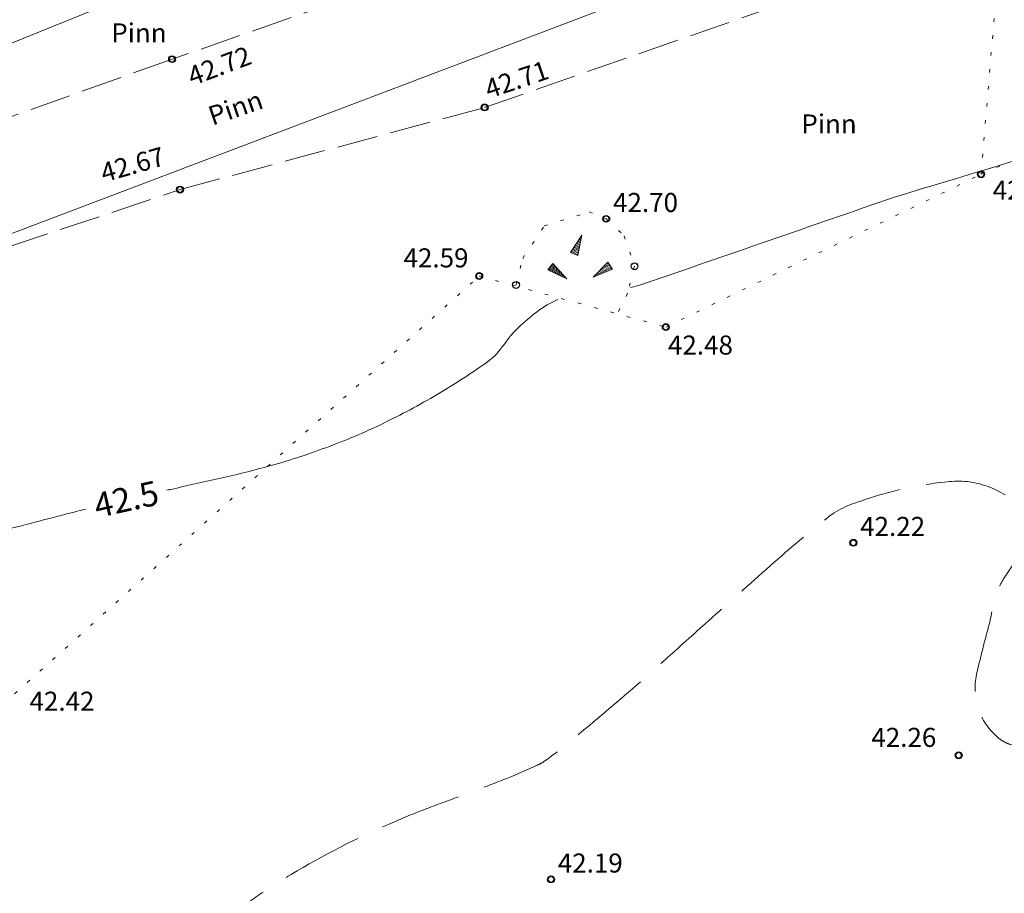
# Model space of a CAD drawing. Units: metres. Extents: x 551187 to 552026, y 6578807 to 6579644.
# Drawn here: x 551544 to 551580, y 6579361 to 6579393 of the extents above; entities that cross this region are included whole.
import ezdxf
from ezdxf.enums import TextEntityAlignment as Align

# ---------------------------------------------------------------- set-up
doc = ezdxf.new("R2010")
doc.units = ezdxf.units.M
doc.header["$MEASUREMENT"] = 0
for name, pattern in [('ISOPOHI', [0.2, 0.1, 0.1]), ('ISOPOOL', [8, 6, -2]), ('KATASTRIPIIR', [0.02, 0.01, 0.01]), ('KOLVIK', [1.25, 0.25, -1]), ('KRAAVIPERV', [0.02, 0.01, 0.01]), ('PINNASTEE', [4, 3, -1])]:
    doc.linetypes.add(name, pattern=pattern)
for name, color, linetype in [('HALJASTUS', 3, 'Continuous'), ('HORISONTAAL', 46, 'Continuous'), ('KORGUS', 7, 'Continuous'), ('RELJEEF', 32, 'Continuous'), ('TEE', 7, 'Continuous'), ('VEEKOGU', 4, 'Continuous'), ('VTRASS', 4, 'Continuous')]:
    doc.layers.add(name, color=color, linetype=linetype)
doc.layers.add('MOOTMPUNKT', color=5, linetype='Continuous', lineweight=0)
doc.styles.add('romans', font='romans.shx')
doc.styles.add('Style-INTL_ISO', font='INTL_ISO.shx')
doc.styles.add('Style-INTL_ISO_ITALIC', font='INTL_ISO_ITALIC.shx')
doc.linetypes.add('-V-', pattern='A,10,-1.5,["V",romans,S=1.4,R=0,X=-0.7,Y=-0.7],-1.5,10,-3', length=26)

msp = doc.modelspace()

# ---------------------------------------------------------------- linework, layer by layer
at = {"layer": 'HALJASTUS', "linetype": 'KOLVIK', "lineweight": 0, "ltscale": 0.5}
msp.add_lwpolyline([(551579.241, 6579387.669), (551590.291, 6579392.583)], dxfattribs=at)
at = {"layer": 'HORISONTAAL', "linetype": 'ISOPOHI', "lineweight": 0}
msp.add_open_spline([(551590.677, 6579391.249, 42.5), (551585.805, 6579389.776, 42.5), (551580.932, 6579388.303, 42.5), (551576.06, 6579386.83, 42.5)], degree=3, dxfattribs=at)
for points, knots in [([(551576.06, 6579386.83, 42.5), (551572.99, 6579385.767, 42.5), (551569.92, 6579384.703, 42.5), (551566.85, 6579383.64, 42.5), (551566.693, 6579383.586, 42.5), (551566.532, 6579383.545, 42.5), (551566.369, 6579383.513, 42.5)], [0, 0, 0, 0, 0.951404, 0.951404, 0.951404, 1, 1, 1, 1]), ([(551563.703, 6579383.071, 42.5), (551563.158, 6579382.835, 42.5), (551562.691, 6579382.448, 42.5), (551562.25, 6579382.04, 42.5), (551562.15, 6579381.947, 42.5), (551562.055, 6579381.852, 42.5), (551561.973, 6579381.745, 42.5), (551561.89, 6579381.638, 42.5), (551561.811, 6579381.528, 42.5), (551561.729, 6579381.421, 42.5), (551561.647, 6579381.314, 42.5), (551561.564, 6579381.208, 42.5), (551561.478, 6579381.104, 42.5), (551561.391, 6579381, 42.5), (551561.289, 6579380.91, 42.5), (551561.18, 6579380.83, 42.5), (551560.87, 6579380.602, 42.5), (551560.555, 6579380.387, 42.5), (551560.232, 6579380.179, 42.5), (551559.912, 6579379.973, 42.5), (551559.591, 6579379.769, 42.5), (551559.263, 6579379.575, 42.5), (551558.611, 6579379.189, 42.5), (551557.944, 6579378.837, 42.5), (551557.262, 6579378.506, 42.5), (551556.582, 6579378.177, 42.5), (551555.891, 6579377.884, 42.5), (551555.182, 6579377.625, 42.5), (551554.472, 6579377.365, 42.5), (551553.759, 6579377.125, 42.5), (551553.03, 6579376.93, 42.5), (551552.442, 6579376.773, 42.5), (551551.854, 6579376.618, 42.5), (551551.26, 6579376.487, 42.5), (551550.667, 6579376.356, 42.5), (551550.075, 6579376.225, 42.5), (551549.482, 6579376.094, 42.5), (551549.437, 6579376.084, 42.5), (551549.391, 6579376.074, 42.5), (551549.346, 6579376.064, 42.5)], [0, 0, 0, 0, 0.109524, 0.109524, 0.109524, 0.13442, 0.13442, 0.13442, 0.159342, 0.159342, 0.159342, 0.184183, 0.184183, 0.184183, 0.209078, 0.209078, 0.209078, 0.279765, 0.279765, 0.279765, 0.349995, 0.349995, 0.349995, 0.489458, 0.489458, 0.489458, 0.628309, 0.628309, 0.628309, 0.76733, 0.76733, 0.76733, 0.8795, 0.8795, 0.8795, 0.991448, 0.991448, 0.991448, 1, 1, 1, 1]), ([(551546.366, 6579375.37, 42.5), (551546.224, 6579375.333, 42.5), (551546.082, 6579375.297, 42.5), (551545.94, 6579375.26, 42.5), (551545.082, 6579375.039, 42.5), (551544.224, 6579374.815, 42.5), (551543.366, 6579374.59, 42.5), (551542.939, 6579374.478, 42.5), (551542.519, 6579374.337, 42.5), (551542.101, 6579374.191, 42.5), (551541.892, 6579374.118, 42.5), (551541.688, 6579374.036, 42.5), (551541.484, 6579373.95, 42.5), (551541.279, 6579373.863, 42.5), (551541.074, 6579373.778, 42.5), (551540.88, 6579373.67, 42.5), (551540.306, 6579373.349, 42.5), (551539.743, 6579373.012, 42.5), (551539.17, 6579372.69, 42.5), (551538.029, 6579372.048, 42.5), (551536.888, 6579371.405, 42.5), (551535.745, 6579370.767, 42.5), (551534.602, 6579370.13, 42.5), (551533.457, 6579369.496, 42.5), (551532.31, 6579368.867, 42.5), (551531.163, 6579368.238, 42.5), (551530.011, 6579367.618, 42.5), (551528.856, 6579367.004, 42.5), (551528.278, 6579366.696, 42.5), (551527.697, 6579366.394, 42.5), (551527.117, 6579366.09, 42.5), (551526.537, 6579365.785, 42.5), (551525.957, 6579365.483, 42.5), (551525.37, 6579365.19, 42.5), (551524.644, 6579364.828, 42.5), (551523.704, 6579364.943, 42.5), (551522.94, 6579365.21, 42.5), (551522.573, 6579365.338, 42.5), (551522.205, 6579365.469, 42.5), (551521.84, 6579365.604, 42.5), (551521.474, 6579365.74, 42.5), (551521.108, 6579365.875, 42.5), (551520.743, 6579366.013, 42.5), (551520.012, 6579366.289, 42.5), (551519.289, 6579366.585, 42.5), (551518.568, 6579366.887, 42.5), (551517.847, 6579367.188, 42.5), (551517.137, 6579367.511, 42.5), (551516.439, 6579367.862, 42.5), (551515.741, 6579368.212, 42.5), (551515.052, 6579368.575, 42.5), (551514.38, 6579368.97, 42.5), (551513.58, 6579369.44, 42.5), (551512.78, 6579369.91, 42.5), (551511.98, 6579370.38, 42.5)], [0, 0, 0, 0, 0.01157, 0.01157, 0.01157, 0.081532, 0.081532, 0.081532, 0.116435, 0.116435, 0.116435, 0.133881, 0.133881, 0.133881, 0.151387, 0.151387, 0.151387, 0.20324, 0.20324, 0.20324, 0.306593, 0.306593, 0.306593, 0.409855, 0.409855, 0.409855, 0.51312, 0.51312, 0.51312, 0.564787, 0.564787, 0.564787, 0.616496, 0.616496, 0.616496, 0.68043, 0.68043, 0.68043, 0.71117, 0.71117, 0.71117, 0.741976, 0.741976, 0.741976, 0.80365, 0.80365, 0.80365, 0.865264, 0.865264, 0.865264, 0.926767, 0.926767, 0.926767, 1, 1, 1, 1])]:
    msp.add_open_spline(points, degree=3, knots=knots, dxfattribs=at)
at = {"layer": 'HORISONTAAL', "linetype": 'ISOPOOL', "lineweight": 0, "ltscale": 0.5}
msp.add_open_spline([(551596.212, 6579376.765, 42.25), (551595.912, 6579376.957, 42.25), (551595.529, 6579377.004, 42.25), (551595.177, 6579377.025, 42.25), (551594.701, 6579377.053, 42.25), (551594.215, 6579376.992, 42.25), (551593.738, 6579376.892, 42.25), (551593.331, 6579376.807, 42.25), (551592.958, 6579376.685, 42.25), (551592.576, 6579376.481, 42.25), (551592.458, 6579376.417, 42.25), (551592.364, 6579376.323, 42.25), (551592.302, 6579376.214, 42.25), (551592.256, 6579376.132, 42.25), (551592.275, 6579376.002, 42.25), (551592.34, 6579375.93, 42.25), (551592.657, 6579375.578, 42.25), (551592.988, 6579375.263, 42.25), (551593.366, 6579374.988, 42.25), (551593.808, 6579374.669, 42.25), (551594.251, 6579374.361, 42.25), (551594.7, 6579374.06, 42.25), (551595.24, 6579373.698, 42.25), (551595.858, 6579373.501, 42.25), (551596.39, 6579373.08, 42.25), (551596.67, 6579372.858, 42.25), (551596.793, 6579372.516, 42.25), (551596.89, 6579372.18, 42.25), (551596.948, 6579371.98, 42.25), (551596.979, 6579371.78, 42.25), (551596.999, 6579371.577, 42.25), (551597.021, 6579371.362, 42.25), (551597.027, 6579371.142, 42.25), (551596.987, 6579370.926, 42.25), (551596.909, 6579370.506, 42.25), (551596.711, 6579370.11, 42.25), (551596.37, 6579369.82, 42.25), (551596.132, 6579369.618, 42.25), (551595.885, 6579369.486, 42.25), (551595.621, 6579369.353, 42.25), (551595.372, 6579369.227, 42.25), (551595.128, 6579369.1, 42.25), (551594.866, 6579369, 42.25), (551594.367, 6579368.81, 42.25), (551593.863, 6579368.64, 42.25), (551593.34, 6579368.55, 42.25), (551592.301, 6579368.37, 42.25), (551591.257, 6579368.231, 42.25), (551590.22, 6579368.05, 42.25), (551589.523, 6579367.929, 42.25), (551588.828, 6579367.8, 42.25), (551588.13, 6579367.682, 42.25), (551587.435, 6579367.564, 42.25), (551586.739, 6579367.447, 42.25), (551586.04, 6579367.35, 42.25), (551584.648, 6579367.157, 42.25), (551583.253, 6579366.977, 42.25), (551581.86, 6579366.79, 42.25), (551581.519, 6579366.744, 42.25), (551581.178, 6579366.695, 42.25), (551580.837, 6579366.649, 42.25), (551580.667, 6579366.626, 42.25), (551580.496, 6579366.666, 42.25), (551580.326, 6579366.716, 42.25), (551580.234, 6579366.743, 42.25), (551580.155, 6579366.782, 42.25), (551580.072, 6579366.828, 42.25), (551579.98, 6579366.88, 42.25), (551579.899, 6579366.935, 42.25), (551579.82, 6579367.01, 42.25), (551579.481, 6579367.33, 42.25), (551579.224, 6579367.695, 42.25), (551579.106, 6579368.131, 42.25), (551578.997, 6579368.534, 42.25), (551578.994, 6579368.962, 42.25), (551579.089, 6579369.361, 42.25), (551579.19, 6579369.782, 42.25), (551579.292, 6579370.205, 42.25), (551579.403, 6579370.625, 42.25), (551579.457, 6579370.832, 42.25), (551579.516, 6579371.039, 42.25), (551579.569, 6579371.247, 42.25), (551579.619, 6579371.445, 42.25), (551579.638, 6579371.65, 42.25), (551579.68, 6579371.85, 42.25), (551579.712, 6579372.001, 42.25), (551579.747, 6579372.15, 42.25), (551579.804, 6579372.296, 42.25), (551579.865, 6579372.454, 42.25), (551579.95, 6579372.598, 42.25), (551580.036, 6579372.743, 42.25), (551580.218, 6579373.048, 42.25), (551580.434, 6579373.325, 42.25), (551580.62, 6579373.631, 42.25), (551580.786, 6579373.904, 42.25), (551580.92, 6579374.192, 42.25), (551581.011, 6579374.496, 42.25), (551581.051, 6579374.63, 42.25), (551581.037, 6579374.779, 42.25), (551581.003, 6579374.914, 42.25), (551580.985, 6579374.985, 42.25), (551580.96, 6579375.052, 42.25), (551580.926, 6579375.119, 42.25), (551580.888, 6579375.193, 42.25), (551580.847, 6579375.257, 42.25), (551580.79, 6579375.32, 42.25), (551580.44, 6579375.708, 42.25), (551580.052, 6579375.98, 42.25), (551579.562, 6579376.171, 42.25), (551579.073, 6579376.363, 42.25), (551578.573, 6579376.426, 42.25), (551578.085, 6579376.38, 42.25), (551577.09, 6579376.286, 42.25), (551576.097, 6579376.092, 42.25), (551575.11, 6579375.76, 42.25), (551574.604, 6579375.59, 42.25), (551574.104, 6579375.443, 42.25), (551573.69, 6579375.12, 42.25), (551572.877, 6579374.486, 42.25), (551572.111, 6579373.829, 42.25), (551571.35, 6579373.151, 42.25), (551570.599, 6579372.481, 42.25), (551569.847, 6579371.812, 42.25), (551569.096, 6579371.141, 42.25), (551568.35, 6579370.473, 42.25), (551567.606, 6579369.803, 42.25), (551566.859, 6579369.135, 42.25), (551566.111, 6579368.467, 42.25), (551565.336, 6579367.828, 42.25), (551564.57, 6579367.18, 42.25), (551564.122, 6579366.801, 42.25), (551563.671, 6579366.431, 42.25), (551563.19, 6579366.09, 42.25), (551563.115, 6579366.037, 42.25), (551563.033, 6579365.997, 42.25), (551562.95, 6579365.96, 42.25), (551562.506, 6579365.76, 42.25), (551562.064, 6579365.56, 42.25), (551561.611, 6579365.387, 42.25), (551561.157, 6579365.214, 42.25), (551560.704, 6579365.041, 42.25), (551560.249, 6579364.871, 42.25), (551559.794, 6579364.7, 42.25), (551559.338, 6579364.532, 42.25), (551558.883, 6579364.362, 42.25), (551558.427, 6579364.191, 42.25), (551557.978, 6579364.003, 42.25), (551557.53, 6579363.81, 42.25), (551556.282, 6579363.272, 42.25), (551555.085, 6579362.636, 42.25), (551553.909, 6579361.948, 42.25), (551553.321, 6579361.603, 42.25), (551552.764, 6579361.219, 42.25), (551552.204, 6579360.831, 42.25), (551551.639, 6579360.44, 42.25), (551551.101, 6579360.028, 42.25), (551550.58, 6579359.57, 42.25), (551550.246, 6579359.277, 42.25), (551549.952, 6579358.941, 42.25), (551549.749, 6579358.549, 42.25), (551549.542, 6579358.151, 42.25), (551549.358, 6579357.748, 42.25), (551549.176, 6579357.341, 42.25), (551548.992, 6579356.927, 42.25), (551548.827, 6579356.505, 42.25), (551548.641, 6579356.091, 42.25), (551548.456, 6579355.68, 42.25), (551548.201, 6579355.32, 42.25), (551547.92, 6579354.95, 42.25), (551547.464, 6579354.351, 42.25), (551546.93, 6579353.877, 42.25), (551546.23, 6579353.56, 42.25), (551545.361, 6579353.166, 42.25), (551544.389, 6579353.153, 42.25), (551543.52, 6579353.37, 42.25), (551543.048, 6579353.488, 42.25), (551542.561, 6579353.614, 42.25), (551542.118, 6579353.833, 42.25), (551541.654, 6579354.063, 42.25), (551541.198, 6579354.301, 42.25), (551540.736, 6579354.529, 42.25), (551540.276, 6579354.757, 42.25), (551539.817, 6579354.982, 42.25), (551539.349, 6579355.201, 42.25), (551538.902, 6579355.41, 42.25), (551538.417, 6579355.522, 42.25), (551537.93, 6579355.59, 42.25), (551536.588, 6579355.778, 42.25), (551535.222, 6579355.738, 42.25), (551533.878, 6579355.622, 42.25), (551532.498, 6579355.503, 42.25), (551531.141, 6579355.249, 42.25), (551529.78, 6579354.91, 42.25), (551529.053, 6579354.729, 42.25), (551528.367, 6579354.503, 42.25), (551527.75, 6579354.01, 42.25), (551526.524, 6579353.031, 42.25), (551525.77, 6579351.819, 42.25), (551525.09, 6579350.49, 42.25), (551524.832, 6579349.985, 42.25), (551524.573, 6579349.492, 42.25), (551524.42, 6579348.954, 42.25), (551524.259, 6579348.387, 42.25), (551524.118, 6579347.817, 42.25), (551523.959, 6579347.25, 42.25), (551523.806, 6579346.704, 42.25), (551523.645, 6579346.163, 42.25), (551523.481, 6579345.62, 42.25), (551523.337, 6579345.142, 42.25), (551523.123, 6579344.692, 42.25), (551522.76, 6579344.31, 42.25), (551522.487, 6579344.023, 42.25), (551521.956, 6579344.147, 42.25), (551521.637, 6579344.337, 42.25), (551521.215, 6579344.587, 42.25), (551520.777, 6579344.855, 42.25), (551520.48, 6579345.27, 42.25), (551520.12, 6579345.772, 42.25), (551519.799, 6579346.265, 42.25), (551519.55, 6579346.811, 42.25), (551519.3, 6579347.357, 42.25), (551519.053, 6579347.904, 42.25), (551518.803, 6579348.45, 42.25), (551518.557, 6579348.987, 42.25), (551518.31, 6579349.524, 42.25), (551518.062, 6579350.061, 42.25), (551517.822, 6579350.582, 42.25), (551517.516, 6579351.067, 42.25), (551517.15, 6579351.52, 42.25), (551516.958, 6579351.758, 42.25), (551516.739, 6579351.964, 42.25), (551516.501, 6579352.151, 42.25), (551516.253, 6579352.345, 42.25), (551515.995, 6579352.521, 42.25), (551515.747, 6579352.713, 42.25), (551515.499, 6579352.906, 42.25), (551515.259, 6579353.104, 42.25), (551515.022, 6579353.314, 42.25), (551514.787, 6579353.523, 42.25), (551514.6, 6579353.769, 42.25), (551514.46, 6579354.06, 42.25), (551514.415, 6579354.154, 42.25), (551514.399, 6579354.252, 42.25), (551514.38, 6579354.35, 42.25), (551514.326, 6579354.625, 42.25), (551514.242, 6579354.922, 42.25), (551514.33, 6579355.19, 42.25), (551514.403, 6579355.415, 42.25), (551514.557, 6579355.602, 42.25), (551514.71, 6579355.783, 42.25), (551514.79, 6579355.877, 42.25), (551514.876, 6579355.961, 42.25), (551514.954, 6579356.056, 42.25), (551515.031, 6579356.15, 42.25), (551515.101, 6579356.247, 42.25), (551515.17, 6579356.35, 42.25), (551515.365, 6579356.64, 42.25), (551515.566, 6579356.946, 42.25), (551515.6, 6579357.28, 42.25), (551515.609, 6579357.364, 42.25), (551515.587, 6579357.452, 42.25), (551515.57, 6579357.536, 42.25), (551515.553, 6579357.622, 42.25), (551515.54, 6579357.707, 42.25), (551515.51, 6579357.79, 42.25), (551515.315, 6579358.333, 42.25), (551515.027, 6579358.83, 42.25), (551514.653, 6579359.262, 42.25), (551514.373, 6579359.585, 42.25), (551514.09, 6579359.9, 42.25), (551513.799, 6579360.211, 42.25), (551513.503, 6579360.525, 42.25), (551513.208, 6579360.838, 42.25), (551512.91, 6579361.15, 42.25), (551512.469, 6579361.612, 42.25), (551512.024, 6579362.066, 42.25), (551511.556, 6579362.504, 42.25), (551511.096, 6579362.934, 42.25), (551510.578, 6579363.296, 42.25), (551510.04, 6579363.62, 42.25), (551510.014, 6579363.636, 42.25), (551509.988, 6579363.651, 42.25), (551509.962, 6579363.666, 42.25)], degree=3, knots=[0, 0, 0, 0, 0.007719, 0.007719, 0.007719, 0.018184, 0.018184, 0.018184, 0.027099, 0.027099, 0.027099, 0.029867, 0.029867, 0.029867, 0.031941, 0.031941, 0.031941, 0.042021, 0.042021, 0.042021, 0.053781, 0.053781, 0.053781, 0.06792, 0.06792, 0.06792, 0.075371, 0.075371, 0.075371, 0.079803, 0.079803, 0.079803, 0.084518, 0.084518, 0.084518, 0.093684, 0.093684, 0.093684, 0.100072, 0.100072, 0.100072, 0.1061, 0.1061, 0.1061, 0.117619, 0.117619, 0.117619, 0.140486, 0.140486, 0.140486, 0.155842, 0.155842, 0.155842, 0.171157, 0.171157, 0.171157, 0.201681, 0.201681, 0.201681, 0.209152, 0.209152, 0.209152, 0.212884, 0.212884, 0.212884, 0.214893, 0.214893, 0.214893, 0.217142, 0.217142, 0.217142, 0.226761, 0.226761, 0.226761, 0.23566, 0.23566, 0.23566, 0.245087, 0.245087, 0.245087, 0.249747, 0.249747, 0.249747, 0.254186, 0.254186, 0.254186, 0.257533, 0.257533, 0.257533, 0.26118, 0.26118, 0.26118, 0.26887, 0.26887, 0.26887, 0.275742, 0.275742, 0.275742, 0.27877, 0.27877, 0.27877, 0.280353, 0.280353, 0.280353, 0.282108, 0.282108, 0.282108, 0.292921, 0.292921, 0.292921, 0.30372, 0.30372, 0.30372, 0.32571, 0.32571, 0.32571, 0.336983, 0.336983, 0.336983, 0.359113, 0.359113, 0.359113, 0.380971, 0.380971, 0.380971, 0.402716, 0.402716, 0.402716, 0.424502, 0.424502, 0.424502, 0.437229, 0.437229, 0.437229, 0.439205, 0.439205, 0.439205, 0.449747, 0.449747, 0.449747, 0.460283, 0.460283, 0.460283, 0.470833, 0.470833, 0.470833, 0.481411, 0.481411, 0.481411, 0.51088, 0.51088, 0.51088, 0.525629, 0.525629, 0.525629, 0.54051, 0.54051, 0.54051, 0.550037, 0.550037, 0.550037, 0.559717, 0.559717, 0.559717, 0.569553, 0.569553, 0.569553, 0.579323, 0.579323, 0.579323, 0.595159, 0.595159, 0.595159, 0.61482, 0.61482, 0.61482, 0.625507, 0.625507, 0.625507, 0.636704, 0.636704, 0.636704, 0.647857, 0.647857, 0.647857, 0.658505, 0.658505, 0.658505, 0.687834, 0.687834, 0.687834, 0.717933, 0.717933, 0.717933, 0.734004, 0.734004, 0.734004, 0.765934, 0.765934, 0.765934, 0.778059, 0.778059, 0.778059, 0.790841, 0.790841, 0.790841, 0.803132, 0.803132, 0.803132, 0.813952, 0.813952, 0.813952, 0.822082, 0.822082, 0.822082, 0.83284, 0.83284, 0.83284, 0.845864, 0.845864, 0.845864, 0.858899, 0.858899, 0.858899, 0.871736, 0.871736, 0.871736, 0.884187, 0.884187, 0.884187, 0.890738, 0.890738, 0.890738, 0.897546, 0.897546, 0.897546, 0.904361, 0.904361, 0.904361, 0.911118, 0.911118, 0.911118, 0.913295, 0.913295, 0.913295, 0.919385, 0.919385, 0.919385, 0.924483, 0.924483, 0.924483, 0.927131, 0.927131, 0.927131, 0.929772, 0.929772, 0.929772, 0.937188, 0.937188, 0.937188, 0.939056, 0.939056, 0.939056, 0.940943, 0.940943, 0.940943, 0.953266, 0.953266, 0.953266, 0.962507, 0.962507, 0.962507, 0.971865, 0.971865, 0.971865, 0.985722, 0.985722, 0.985722, 0.999347, 0.999347, 0.999347, 1, 1, 1, 1], dxfattribs=at)
at = {"layer": 'KORGUS', "linetype": 'Continuous', "lineweight": 0}
for centre in [(551549.533, 6579391.899), (551561.01, 6579390.126), (551579.241, 6579387.669), (551549.825, 6579387.108), (551565.477, 6579386.034), (551560.813, 6579383.93), (551567.664, 6579382.056), (551574.552, 6579374.131), (551578.417, 6579366.321), (551563.448, 6579361.764)]:
    msp.add_circle(centre, 0.1, dxfattribs=at)
at = {"layer": 'MOOTMPUNKT', "linetype": 'Continuous', "lineweight": 30}
for centre in [(551549.533, 6579391.899, 42.715), (551561.01, 6579390.126, 42.714), (551579.241, 6579387.669, 42.5), (551549.825, 6579387.108, 42.675), (551565.477, 6579386.034, 42.701), (551566.515, 6579384.289, 42.537), (551560.813, 6579383.93, 42.591), (551562.164, 6579383.604, 42.519), (551567.664, 6579382.056, 42.477), (551574.552, 6579374.131, 42.215), (551578.417, 6579366.321, 42.263), (551563.448, 6579361.764, 42.193)]:
    msp.add_circle(centre, 0.125, dxfattribs=at)
at = {"layer": 'RELJEEF', "linetype": 'Continuous', "lineweight": 0}
for p, q in [((551564.16, 6579384.797), (551564.58, 6579385.437)), ((551564.36, 6579385.097), (551564.53, 6579385.172)), ((551564.41, 6579385.172), (551564.54, 6579385.232)), ((551564.58, 6579385.437), (551564.44, 6579384.682)), ((551564.455, 6579385.247), (551564.555, 6579385.287)), ((551564.505, 6579385.322), (551564.565, 6579385.347)), ((551564.555, 6579385.397), (551564.575, 6579385.407)), ((551564.16, 6579384.797), (551564.485, 6579384.937)), ((551564.21, 6579384.872), (551564.495, 6579384.992)), ((551564.225, 6579384.772), (551564.475, 6579384.877)), ((551564.26, 6579384.947), (551564.51, 6579385.052)), ((551564.29, 6579384.742), (551564.465, 6579384.817)), ((551564.31, 6579385.022), (551564.435, 6579385.077)), ((551564.435, 6579385.077), (551564.52, 6579385.112)), ((551564.16, 6579384.797), (551564.44, 6579384.682)), ((551564.36, 6579384.717), (551564.455, 6579384.757)), ((551564.425, 6579384.692), (551564.44, 6579384.697)), ((551563.519, 6579384.396), (551563.334, 6579384.156)), ((551564.024, 6579383.826), (551563.334, 6579384.156)), ((551563.344, 6579384.171), (551563.349, 6579384.151)), ((551563.389, 6579384.226), (551563.404, 6579384.126)), ((551563.434, 6579384.286), (551563.459, 6579384.101)), ((551563.474, 6579384.341), (551563.509, 6579384.071)), ((551563.519, 6579384.396), (551564.024, 6579383.826)), ((551563.519, 6579384.396), (551563.564, 6579384.046)), ((551563.579, 6579384.331), (551563.619, 6579384.021)), ((551563.639, 6579384.261), (551563.674, 6579383.996)), ((551563.699, 6579384.196), (551563.714, 6579384.056)), ((551563.754, 6579384.126), (551563.784, 6579383.941)), ((551564.998, 6579383.891), (551565.538, 6579384.436)), ((551565.708, 6579384.186), (551564.998, 6579383.891)), ((551565.323, 6579384.106), (551565.233, 6579384.126)), ((551565.538, 6579384.116), (551565.273, 6579384.166)), ((551565.623, 6579384.151), (551565.318, 6579384.211)), ((551565.458, 6579384.081), (551565.323, 6579384.106)), ((551565.708, 6579384.186), (551565.358, 6579384.251)), ((551565.668, 6579384.241), (551565.403, 6579384.296)), ((551565.628, 6579384.301), (551565.443, 6579384.336)), ((551565.588, 6579384.361), (551565.488, 6579384.381)), ((551565.548, 6579384.421), (551565.528, 6579384.421)), ((551565.708, 6579384.186), (551565.538, 6579384.436)), ((551563.714, 6579384.056), (551563.729, 6579383.966)), ((551563.814, 6579384.061), (551563.834, 6579383.916)), ((551563.874, 6579383.991), (551563.889, 6579383.891)), ((551563.934, 6579383.926), (551563.944, 6579383.861)), ((551563.994, 6579383.856), (551563.999, 6579383.836)), ((551565.038, 6579383.906), (551565.023, 6579383.911)), ((551565.123, 6579383.941), (551565.063, 6579383.956)), ((551565.208, 6579383.976), (551565.103, 6579383.996)), ((551565.288, 6579384.011), (551565.148, 6579384.041)), ((551565.373, 6579384.046), (551565.188, 6579384.081))]:
    msp.add_line(p, q, dxfattribs=at)
at = {"layer": 'RELJEEF', "linetype": 'KOLVIK', "lineweight": 0, "ltscale": 0.5}
for points in [[(551519.362, 6579351.816), (551521.256, 6579352.659), (551527.344, 6579356.647), (551543.75, 6579368.578), (551560.813, 6579383.93), (551567.664, 6579382.056), (551579.241, 6579387.669), (551579.864, 6579395.1), (551578.122, 6579397.613)], [(551562.164, 6579383.604), (551562.409, 6579384.58), (551563.203, 6579385.773), (551564.854, 6579386.292), (551565.477, 6579386.034), (551566.138, 6579385.406), (551566.515, 6579384.289), (551566.26, 6579383.296), (551565.885, 6579382.543)]]:
    msp.add_lwpolyline(points, dxfattribs=at)
at = {"layer": 'TEE', "linetype": 'PINNASTEE', "lineweight": 0, "ltscale": 0.5}
for points in [[(551511.985, 6579370.385), (551512.364, 6579372.327), (551513.122, 6579374.021), (551514.102, 6579375.403), (551515.452, 6579376.533), (551530.329, 6579380.628), (551535.944, 6579382.463), (551549.825, 6579387.108), (551561.01, 6579390.126), (551573.691, 6579394.54), (551578.122, 6579397.613), (551579.599, 6579399.858), (551580.477, 6579401.998), (551580.981, 6579403.291), (551581.193, 6579404.406), (551581.337, 6579406.546), (551581.115, 6579408.619), (551580.491, 6579410.882), (551579.371, 6579413.736), (551573.385, 6579428.044), (551565.031, 6579449.47)], [(551562.734, 6579448.849), (551571.187, 6579427.124), (551577.087, 6579413.023), (551577.761, 6579411.005), (551578.385, 6579408.508), (551578.518, 6579406.769), (551578.348, 6579404.745), (551577.761, 6579403.202), (551576.32, 6579401.735), (551572.159, 6579399.588), (551561.452, 6579396.071), (551549.533, 6579391.899), (551534.564, 6579386.561), (551528.378, 6579384.968), (551508.078, 6579378.535)]]:
    msp.add_lwpolyline(points, dxfattribs=at)
at = {"layer": 'VEEKOGU', "linetype": 'KRAAVIPERV', "lineweight": 0, "ltscale": 0.5}
msp.add_lwpolyline([(551572.776, 6579407.766), (551574.091, 6579407.839), (551574.675, 6579407.784), (551575.722, 6579407.222), (551576.209, 6579406.765), (551576.141, 6579405.545), (551575.943, 6579404.971), (551575.37, 6579404.387), (551573.087, 6579403.433), (551560.307, 6579398.948), (551549.089, 6579394.7), (551527.948, 6579386.143), (551491.061, 6579373.028), (551473.516, 6579366.458)], dxfattribs=at)
at = {"layer": 'VTRASS', "linetype": '-V-', "lineweight": 0, "ltscale": 0.5}
msp.add_lwpolyline([(551581.169, 6579462.257), (551573.691, 6579458.761), (551580.603, 6579438.742), (551593.629, 6579404.478), (551514.167, 6579374.312), (551425.46, 6579341.345), (551417.086, 6579338.31), (551410.733, 6579334.307), (551392.626, 6579319.214), (551408.03, 6579301.422), (551406.392, 6579300.441), (551402.759, 6579297.791), (551386.422, 6579291.242), (551385.195, 6579290.763)], dxfattribs=at)

# ---------------------------------------------------------------- texts
at = {"layer": 'HORISONTAAL', "color": 30, "linetype": 'KATASTRIPIIR', "lineweight": 0, "style": 'Style-INTL_ISO'}
msp.add_text('42.5', height=0.9, rotation=12.4678, dxfattribs=at).set_placement((551547.852, 6579375.734, 42.5), align=Align.MIDDLE_CENTER)
at = {"layer": 'KORGUS', "linetype": 'Continuous', "lineweight": 0, "style": 'Style-INTL_ISO_ITALIC'}
for s, rotation, p in [('42.72', 20.467, (551550.275, 6579390.91)), ('42.71', 18.5445, (551561.168, 6579390.443)), ('42.67', 15.8293, (551547.031, 6579387.367))]:
    msp.add_text(s, height=0.7, rotation=rotation, dxfattribs=at).set_placement(p)
for s, p in [('42.50', (551579.67, 6579386.737)), ('42.70', (551565.727, 6579386.284)), ('42.59', (551558.034, 6579384.248)), ('42.48', (551567.744, 6579381.046)), ('42.22', (551574.802, 6579374.381)), ('42.42', (551544.298, 6579367.959)), ('42.26', (551575.213, 6579366.631)), ('42.19', (551563.698, 6579362.014))]:
    msp.add_text(s, height=0.7, dxfattribs=at).set_placement(p)
at = {"layer": 'RELJEEF', "linetype": 'Continuous', "lineweight": 0, "style": 'Style-INTL_ISO'}
for p in [(551548.316, 6579392.865), (551573.659, 6579389.519)]:
    msp.add_text('Pinn', height=0.7, dxfattribs=at).set_placement(p, align=Align.MIDDLE_CENTER)
at = {"layer": 'TEE', "linetype": 'Continuous', "lineweight": 0, "style": 'Style-INTL_ISO'}
msp.add_text('Pinn', height=0.7, rotation=18.8315, dxfattribs=at).set_placement((551551.863, 6579390.114), align=Align.MIDDLE_CENTER)

doc.saveas('drawing.dxf')
